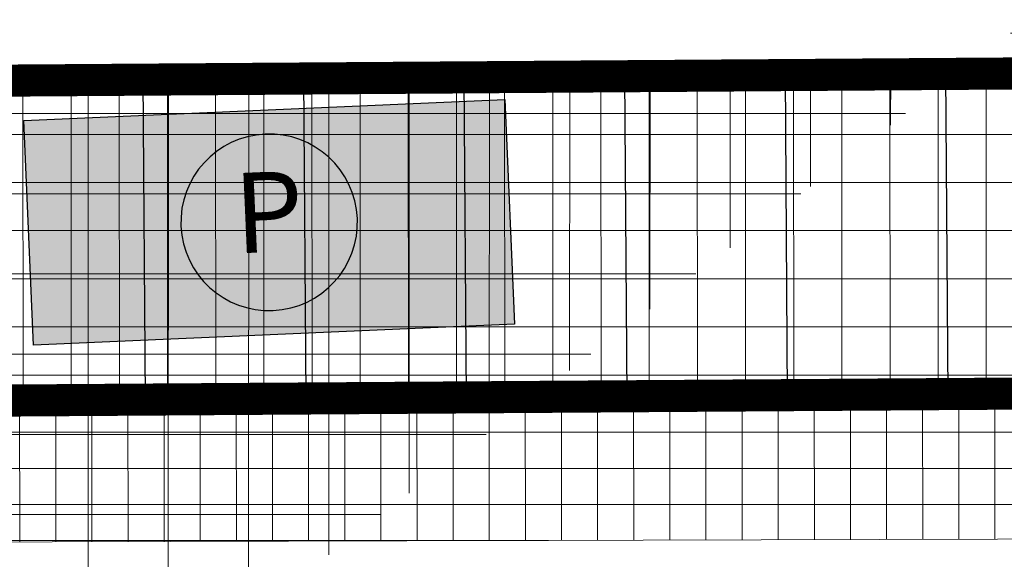
# Model space of a CAD drawing. Units: inches. Extents: x -850 to 13182336, y -766 to 9324405.
# Drawn here: x 6591058 to 6591073, y 4662518 to 4662527 of the extents above; entities that cross this region are included whole.
import ezdxf
from ezdxf.enums import TextEntityAlignment as Align

# ---------------------------------------------------------------- set-up
doc = ezdxf.new("R2010")
doc.units = ezdxf.units.IN
doc.header["$MEASUREMENT"] = 0
doc.linetypes.add('DASHED', pattern=[4.5, 4, -0.5])
for name, color, linetype, lineweight in [('--park staze', 7, 'Continuous', 18), ('boje', 2, 'Continuous', 9), ('parking', 7, 'Continuous', 13)]:
    doc.layers.add(name, color=color, linetype=linetype, lineweight=lineweight)
for name, color, linetype in [('D03---BLOKOVI', 7, 'Continuous'), ('D03005-PROFIL_CESTE_RUBNJAK', 1, 'Continuous'), ('D03006-PROFIL_CESTE_OSTALI_ELEM', 1, 'Continuous'), ('D03014A-JAVNO_PARKING_GARAZA', 7, 'Continuous'), ('D03014B-JAVNO_PARKING_GARAZA', 11, 'Continuous')]:
    doc.layers.add(name, color=color, linetype=linetype)

# ---------------------------------------------------------------- blocks, each defined once
blk = doc.blocks.new('D03014C')
at = {"layer": 'D03---BLOKOVI', "ltscale": 0.1}
h = blk.add_hatch(color=255, dxfattribs=at)
h.paths.add_polyline_path([(0, -2.75, 1), (0, 2.75)])
h.paths.add_polyline_path([(3.637978807091713e-12, 2.75, 1), (0, -2.75)])
at = {"layer": 'D03---BLOKOVI', "color": 1, "ltscale": 0.1, "const_width": 0.1}
for points in [[(0, -2.75, -0.9999999999999999), (0, 2.75, -0.9999999999999999)], [(0, -2.75, 0.9999999999999999), (0, 2.75, 0.9999999999999999)]]:
    blk.add_lwpolyline(points, format="xyb", dxfattribs=at)
at = {"layer": 'D03---BLOKOVI', "color": 1, "flags": 4}
blk.add_attdef('P', text='', height=2.5, dxfattribs=at).set_placement((0, 0), align=Align.MIDDLE)
blk = doc.blocks.new('A$C689158F2')
at = {"layer": 'D03014B-JAVNO_PARKING_GARAZA'}
blk.add_hatch(color=256, dxfattribs=at).paths.add_polyline_path([(0, 15), (0, 0), (-7, 0), (-7, 15)])
at = {"layer": 'D03014A-JAVNO_PARKING_GARAZA', "color": 7}
blk.add_lwpolyline([(0, 15), (0, 0), (-7, 0), (-7, 15)], close=True, dxfattribs=at)
at = {"layer": 'D03---BLOKOVI', "ltscale": 0.1}
ref = blk.add_blockref('D03014C', (-3.5, 7.5), dxfattribs=dict(at, rotation=270))
ref.add_attrib('P', 'P', dxfattribs={"color": 11, "height": 2.5, "rotation": 270, "flags": 4}).set_placement((-3.5, 7.5), align=Align.MIDDLE)

msp = doc.modelspace()

# ---------------------------------------------------------------- hatches: boundary and pattern name
at = {"layer": 'boje'}
h = msp.add_hatch(dxfattribs=at)
h.set_pattern_fill('ANSI37', color=8, scale=10, angle=315.0000000007268, style=0)
h.set_pattern_definition([(7.267786372722184e-10, (-3374.927673817612, 1771.457718669437), (-1.585576114848664e-11, 1.25), []), (90, (-3374.927673817612, 1771.457718669437), (-1.25, -1.585576114848664e-11), [])])
h.paths.add_polyline_path([(6591151.909754989, 4662471.820590068), (6591145.502754811, 4662471.932592296)], flags=17)
edge = h.paths.add_edge_path()
edge.add_line((6591370.315754988, 4662591.670590067), (6591370.528754988, 4662601.145590067))
edge.add_line((6591371.125754988, 4662578.086590067), (6591370.622754987, 4662587.671590067))
edge.add_line((6590893.548098525, 4662388.149446125), (6590894.113983926, 4662389.43821118))
edge.add_line((6590873.745267378, 4662443.209708291), (6590872.804029557, 4662443.634690106))
edge.add_line((6590878.423880256, 4662444.973392373), (6590878.848719575, 4662445.90258604))
edge.add_line((6590898.942192936, 4662392.410599629), (6590898.056545363, 4662392.939786792))
edge.add_line((6590877.547550809, 4662447.29807527), (6590876.676481291, 4662449.632968791))
edge.add_line((6590872.866218393, 4662445.541605445), (6590871.989702176, 4662447.891367702))
edge.add_line((6590871.992608642, 4662447.892447742), (6590876.679526633, 4662449.634100435))
edge.add_arc((6590901.080888283, 4662391.415841827), 2.413201124315075, 154.9217560383, 299.598762897273)
edge.add_arc((6590892.090254561, 4662385.941987522), 2.645407815128872, 312.7045225505336, 416.5585352282924)
edge.add_arc((6590879.88825067, 4662448.176212018), 2.499999998520903, 200.5640773609737, 245.4295099649708)
edge.add_arc((6590870.525518321, 4662444.663469254), 2.499999999255123, 335.7001696649613, 380.5640637034982)
edge.add_line((6590878.423880256, 4662444.973392373), (6590898.056545363, 4662392.939786792))
edge.add_line((6590873.831616971, 4662443.242259263), (6590894.113983926, 4662389.438211179))
edge.add_line((6591137.059128639, 4662575.329410585), (6591142.035012595, 4662575.329410585))
edge.add_line((6591131.668241629, 4662531.697269794), (6591129.665943965, 4662531.711199057))
edge.add_line((6591136.492637873, 4662571.671769969), (6591137.057281117, 4662571.107590012))
edge.add_line((6591136.320842926, 4662537.865508907), (6591137.043046082, 4662538.578757385))
edge.add_arc((6591134.538268435, 4662536.099287305), 2.509404424268936, 3.841544604088733, 44.73598230862235)
edge.add_line((6591137.044755364, 4662572.829451903), (6591137.059128639, 4662575.329410585))
edge.add_arc((6591135.132216481, 4662573.03107514), 1.923137256173644, 315.0235151162111, 353.9820059024314)
edge.add_line((6591137.043046082, 4662538.578757385), (6591137.057281117, 4662571.107590012))
edge.add_arc((6591132.23625603, 4662536.473824403), 4.810209381798964, 263.2183947457752, 357.5405936440378)
edge.add_line((6591270.805849032, 4662120.975351172), (6591280.344512901, 4662120.969612622))
edge.add_line((6591257.350095803, 4662120.983446281), (6591266.822438829, 4662120.97774763))
edge.add_line((6591075.518502274, 4662209.36554955), (6591079.518990092, 4662202.862772303))
edge.add_line((6590948.328668785, 4662261.654957271), (6590951.771933031, 4662256.734953955))
edge.add_line((6590866.744411196, 4662366.589579497), (6590870.688273387, 4662360.517278246))
edge.add_line((6590831.873433081, 4662401.799489327), (6590839.630440903, 4662404.745173723))
edge.add_line((6591370.315754988, 4662591.670590067), (6591282.80741712, 4662591.655275263))
edge.add_arc((6591268.952099957, 4662577.102380052), 1.531727366992058, 11.56034393295394, 146.3820208136702)
edge.add_arc((6591255.408389661, 4662589.658961038), 2.064135605452748, 269.5465813334545, 434.0458375470005)
edge.add_arc((6591282.407610709, 4662589.649718388), 2.04501920460645, 78.72591900882468, 277.689820939925)
edge.add_line((6591370.622754987, 4662587.671590067), (6591282.681254989, 4662587.623090066))
edge.add_arc((6591299.903334277, 4662626.874255689), 25.7288923973031, 231.6229371278047, 270.2147201944559)
edge.add_arc((6591303.070301425, 4662623.001404444), 25.13858246944524, 178.9262115779076, 220.4128527308043)
edge.add_arc((6591219.973016836, 4662647.210029276), 46.10481533799297, 272.3378960474355, 286.0511097320216)
edge.add_arc((6591222.654159111, 4662641.496969053), 39.88561698101126, 284.6187848386167, 307.0302823396201)
edge.add_arc((6591228.092497264, 4662629.96551342), 27.52804548425901, 312.4564831938313, 339.275553566594)
edge.add_arc((6591209.359120267, 4662540.696260166), 48.01763505717732, 359.9932343029287, 388.6573571167871)
edge.add_arc((6591229.307927487, 4662550.297448875), 25.93319042718922, 31.18078849666382, 72.35206082943462)
edge.add_arc((6591219.402858818, 4662527.110274586), 51.0888502628141, 69.64902717007229, 88.7912285169696)
edge.add_arc((6591347.545793203, 4662535.695476878), 67.51413594643346, 155.4798654525897, 179.25666039401)
edge.add_arc((6591311.064250822, 4662546.768578955), 30.1557301137997, 111.7261744957456, 145.8089432800814)
edge.add_arc((6591318.475750757, 4662525.22825272), 52.92062951713391, 90.72973729454452, 110.5474986082404)
edge.add_line((6591370.528754988, 4662601.145590067), (6591299.999754989, 4662601.145543964))
edge.add_line((6591371.125754988, 4662578.086590067), (6591317.801754989, 4662578.144590067))
edge.add_arc((6591268.916877371, 4662603.089408332), 1.952143947241085, 182.6077324081692, 364.0747796485425)
edge.add_arc((6591256.658050164, 4662613.125724554), 0.7774156542736073, 4.786173253788915, 82.55710737664839)
edge.add_arc((6591244.012146357, 4662601.257742292), 0.2093382785591407, 115.6694073001796, 212.0709782218291)
edge.add_arc((6591231.089442917, 4662627.520744289), 29.06081830363313, 296.2032990359168, 332.042581985571)
edge.add_line((6591257.472754988, 4662601.199590067), (6591257.432754988, 4662613.190590068))
edge.add_line((6591243.834754989, 4662601.146590068), (6591257.472754988, 4662601.199590067))
edge.add_arc((6591280.897199438, 4662565.987875835), 0.4419094440212576, 175.7381911721205, 319.9121491659002)
edge.add_arc((6591307.77704094, 4662550.602859336), 30.53666930077705, 115.9204721786183, 150.36308336596)
edge.add_line((6591280.685754989, 4662578.156590069), (6591280.456511922, 4662566.020715904))
edge.add_line((6591294.428754988, 4662578.067590067), (6591280.685754989, 4662578.156590069))
edge.add_line((6591257.406488428, 4662578.173509222), (6591257.352754988, 4662564.284590067))
edge.add_line((6591244.329367894, 4662578.160664037), (6591257.406488428, 4662578.173509222))
edge.add_arc((6591226.348583017, 4662548.235215187), 34.91190504200677, 27.36843844571874, 59.00033599120092)
edge.add_line((6591221.853754988, 4662601.143590068), (6590802.351325493, 4662601.147120345))
edge.add_line((6590801.161754988, 4662591.693590066), (6591255.975754989, 4662591.643590069))
edge.add_line((6591255.392054988, 4662587.594890066), (6590801.161754988, 4662587.571157635))
edge.add_arc((6590813.191194368, 4662566.358985271), 11.8959016834521, 83.90264630863062, 151.4386663473181)
edge.add_arc((6590823.245639842, 4662563.238635622), 22.31450051223392, 156.7520701460559, 188.0634458189839)
edge.add_arc((6590801.367092371, 4662589.632373851), 2.07141877182329, 95.68900862115834, 264.3109913788417)
edge.add_arc((6590801.766665979, 4662615.292167144), 14.15712455548214, 193.0245779346045, 272.3668684863799)
edge.add_line((6590787.973754989, 4662612.101590067), (6590785.878754988, 4662621.429590067))
edge.add_line((6590782.772562252, 4662597.126511378), (6590778.073196547, 4662619.676519211))
edge.add_line((6590798.577999062, 4662521.283781478), (6590785.693499095, 4662583.110332852))
edge.add_line((6590814.454754989, 4662578.187590067), (6590965.409801417, 4662578.179365601))
edge.add_line((6590988.408483847, 4662578.19392723), (6591128.062656119, 4662578.194316759))
edge.add_line((6591270.93775499, 4662576.449590067), (6591270.865215085, 4662262.166944015))
edge.add_line((6591270.452754988, 4662577.409338034), (6591270.93775499, 4662576.449590067))
edge.add_line((6591267.497736224, 4662577.628086369), (6591267.676557749, 4662577.950425334))
edge.add_line((6591266.902754989, 4662575.864590066), (6591267.497736224, 4662577.628086369))
edge.add_line((6591266.865149271, 4662262.66377245), (6591266.902754989, 4662575.864590066))
edge.add_arc((6591268.942353465, 4662256.311697967), 0.8111928561127666, 188.7228684592251, 351.4667612688545)
edge.add_arc((6591251.435372206, 4662262.717870537), 19.43765197595017, 340.3807586733099, 358.375833024275)
edge.add_arc((6591286.589261333, 4662263.185658873), 19.73101523624004, 181.5156535567016, 200.7700637400699)
edge.add_arc((6591268.800893805, 4662229.848845256), 1.048275247893593, 31.86473605241544, 148.8705865283904)
edge.add_arc((6591252.242759713, 4662223.995120829), 18.58760327843591, 1.525401626849753, 20.1634132973994)
edge.add_arc((6591284.376030718, 4662224.374363974), 17.53679619155126, 159.9357570033277, 181.0852557449772)
edge.add_arc((6591248.169276722, 4662262.368532676), 8.950382809003854, 311.5204369971294, 364.2923449985099)
edge.add_arc((6591239.919275545, 4662273.151720974), 22.51373740236872, 283.6647418112531, 309.0482887126194)
edge.add_arc((6591233.954402792, 4662294.885360549), 45.04620217168556, 268.4615498165434, 284.5063786774484)
edge.add_line((6591232.745011604, 4662249.855396047), (6591175.619428147, 4662248.588912903))
edge.add_line((6591175.619428147, 4662248.588912903), (6591154.072754988, 4662248.225590067))
edge.add_arc((6591153.883986826, 4662258.15530133), 9.931505383320866, 180.4252510402442, 271.0890866805047)
edge.add_line((6591143.952754988, 4662258.081590068), (6591143.547287717, 4662280.225811186))
edge.add_arc((6591146.467342224, 4662280.471370189), 2.930361334379856, 84.19073259500566, 184.8069201774635)
edge.add_line((6591257.395258511, 4662429.044804866), (6591257.376754989, 4662540.690590067))
edge.add_line((6591257.263046668, 4662346.825494528), (6591257.395258511, 4662429.044804866))
edge.add_line((6591257.364903936, 4662268.434401194), (6591257.263046668, 4662346.825494528))
edge.add_line((6591257.094554976, 4662263.038428482), (6591257.364903936, 4662268.434401194))
edge.add_line((6591280.356129421, 4662281.913258861), (6591280.325519439, 4662268.544568308))
edge.add_line((6591280.293218441, 4662452.752248808), (6591280.356129421, 4662281.913258861))
edge.add_line((6591280.343617206, 4662527.043541985), (6591280.293218441, 4662452.752248808))
edge.add_line((6591280.037339082, 4662536.571362045), (6591280.343617206, 4662527.043541985))
edge.add_arc((6591304.920284261, 4662268.794519515), 24.59603488902255, 180.5822644040061, 213.2326269302526)
edge.add_arc((6591296.549385794, 4662267.041127824), 16.92351417088966, 223.8596736911721, 272.0839791684722)
edge.add_line((6591297.164797181, 4662250.128806851), (6591315.001630003, 4662250.15262488))
edge.add_line((6591295.00616598, 4662239.550312603), (6591315.001630003, 4662239.240566804))
edge.add_arc((6591296.296170842, 4662222.290717014), 17.30773677872521, 94.27441436088, 135.4999097344667)
edge.add_arc((6591303.551615921, 4662221.976786919), 23.21739686073263, 147.5865563520586, 179.9276165028564)
edge.add_line((6591280.362225783, 4662150.412107471), (6591280.344512898, 4662120.969612622))
edge.add_line((6591280.334237588, 4662222.006118153), (6591280.362225783, 4662150.412107471))
edge.add_arc((6591236.809845573, 4662218.114748093), 20.55949581568586, 359.3683358471999, 408.3953075379292)
edge.add_arc((6591238.764732069, 4662213.636148274), 23.04127061525304, 59.49413541039942, 87.76184511265572)
edge.add_line((6591239.664568296, 4662236.659841424), (6591206.759052692, 4662236.523693668))
edge.add_line((6591075.518502274, 4662209.36554955), (6591130.98424956, 4662243.483509034))
edge.add_arc((6591121.46784706, 4662255.972039416), 15.70112440725912, 307.3078138312357, 359.6991284541585)
edge.add_line((6591137.168754988, 4662255.889590068), (6591136.700754989, 4662275.180590067))
edge.add_arc((6591129.680633538, 4662274.609494718), 7.043312790998782, 4.650839005219925, 92.40761453452775)
edge.add_line((6591130.310959998, 4662269.92739505), (6591130.58559363, 4662257.038498797))
edge.add_line((6591089.489754989, 4662269.084590067), (6591091.867754988, 4662271.57859007))
edge.add_line((6591090.218491914, 4662247.482462616), (6591089.489754989, 4662269.084590067))
edge.add_line((6591092.595260871, 4662244.375735063), (6591090.218491914, 4662247.482462616))
edge.add_line((6591093.033754989, 4662227.979590068), (6591092.595260871, 4662244.375735063))
edge.add_line((6591103.378837261, 4662234.332488672), (6591093.033754989, 4662227.979590068))
edge.add_arc((6591102.727776266, 4662274.63029701), 5.907029216808066, 92.73653190633208, 271.212333213191)
edge.add_arc((6591084.795551145, 4662272.611894777), 7.147292201655637, 351.6874528716966, 453.9053915277308)
edge.add_arc((6591122.513494312, 4662261.520101159), 3.056317876437067, 308.300452483152, 453.2212369134621)
edge.add_arc((6591130.549125939, 4662293.486689877), 5.764938684037858, 249.0771778020744, 355.4323252495885)
edge.add_arc((6591146.660108932, 4662291.225124466), 3.420761922798501, 189.5500307616094, 247.4029721784757)
edge.add_arc((6591049.457918913, 4662269.192478385), 9.05358561335892, 1.412109258641429, 181.5752926561094)
edge.add_line((6591084.308754989, 4662279.742590067), (6591068.119754991, 4662279.077590066))
edge.add_line((6591064.074947714, 4662243.481904535), (6591043.82393201, 4662231.096744842))
edge.add_line((6591046.429754988, 4662238.598606568), (6591057.14875499, 4662245.073590068))
edge.add_line((6591058.951754989, 4662248.287590069), (6591058.508754984, 4662269.415590238))
edge.add_line((6591040.407754989, 4662268.943590066), (6591040.804754988, 4662242.125590066))
edge.add_line((6591034.397588888, 4662278.378108173), (6591034.747682974, 4662264.365404055))
edge.add_arc((6591055.142457911, 4662248.31181537), 3.80937410553314, 301.7809830407282, 359.6356312397488)
edge.add_arc((6591044.743322245, 4662242.15800361), 3.938700634168008, 180.4715174552466, 295.3514682780849)
edge.add_arc((6591040.887001186, 4662235.386414007), 5.198732945145388, 167.1899084926695, 304.3975724077085)
edge.add_line((6591035.743754989, 4662245.350590067), (6591022.819323456, 4662252.324504412))
edge.add_line((6591035.817663051, 4662236.539078361), (6591035.743754989, 4662245.350590067))
edge.add_line((6591021.615481421, 4662248.012881057), (6591018.602754989, 4662248.291590068))
edge.add_line((6591021.525754988, 4662251.340590067), (6591021.615481421, 4662248.012881057))
edge.add_line((6591016.455754989, 4662251.856590067), (6590998.609754989, 4662261.458590067))
edge.add_line((6590977.974386269, 4662272.751888624), (6590951.771933031, 4662256.734953955))
edge.add_line((6590978.161754988, 4662272.445590068), (6590977.974386269, 4662272.751888624))
edge.add_line((6590960.081151624, 4662315.134032583), (6590961.000754989, 4662315.748590068))
edge.add_line((6590961.458754988, 4662316.720590067), (6590959.99994111, 4662337.300696519))
edge.add_line((6590957.974741132, 4662362.026431265), (6590955.595754988, 4662394.413590067))
edge.add_line((6590954.458500957, 4662356.575400168), (6590947.933754989, 4662354.944590067))
edge.add_line((6590945.84975499, 4662343.540590068), (6590942.879754988, 4662349.640590067))
edge.add_line((6590946.745671659, 4662342.966858817), (6590945.84975499, 4662343.540590068))
edge.add_line((6590948.884754988, 4662342.209590067), (6590946.745671659, 4662342.966858817))
edge.add_line((6590955.904253691, 4662341.63757603), (6590948.884754988, 4662342.209590067))
edge.add_arc((6591022.597827445, 4662251.273413777), 1.074175035131414, 78.1001841812138, 176.4145218323681)
edge.add_arc((6591014.791398698, 4662248.425232438), 3.813698603334244, 357.9917889243427, 424.1246163087796)
edge.add_arc((6590960.675132238, 4662316.495924656), 0.815192714186114, 293.5433412990291, 375.9976490407768)
edge.add_arc((6590954.892095803, 4662336.579314223), 5.1585342968704, 8.038732105631974, 78.68456169380832)
edge.add_arc((6590951.455402424, 4662346.529041021), 9.122689647570493, 112.7078046858577, 160.0574326906795)
edge.add_arc((6590952.732293996, 4662361.670418188), 5.379498033279183, 288.7165300940388, 354.2019845072447)
edge.add_arc((6590957.420952773, 4662360.97539434), 0.6804171692536547, 12.87182690171417, 62.21538168044098)
edge.add_arc((6590944.456479432, 4662394.77153971), 11.22840979028017, 7.492225288846543, 118.8896943395303)
edge.add_line((6590939.031754989, 4662404.602590067), (6590889.099129306, 4662372.39864022))
edge.add_line((6590976.100617786, 4662278.661101381), (6590978.391887404, 4662280.04369419))
edge.add_line((6590984.695304074, 4662285.01627217), (6590968.138754989, 4662312.723590068))
edge.add_line((6590963.165754989, 4662367.980590068), (6590960.308997127, 4662402.29221249))
edge.add_line((6590964.499210139, 4662348.150908266), (6590963.165754989, 4662367.980590068))
edge.add_line((6590966.732754989, 4662317.538590067), (6590964.499210139, 4662348.150908266))
edge.add_line((6591102.445754989, 4662280.530590068), (6591129.384754987, 4662281.646590067))
edge.add_line((6591128.311754989, 4662287.634590067), (6590990.681092362, 4662281.889076788))
edge.add_line((6591128.490408192, 4662288.101877972), (6591128.311754989, 4662287.634590067))
edge.add_line((6591102.852754989, 4662268.724590068), (6591130.310959998, 4662269.92739505))
edge.add_line((6591097.153754989, 4662260.913590067), (6591097.564057039, 4662246.396800661))
edge.add_line((6591124.407754998, 4662259.121590076), (6591122.718754988, 4662258.265590067))
edge.add_line((6591122.718754988, 4662258.265590067), (6591102.792300294, 4662245.78592577))
edge.add_arc((6591099.783615679, 4662260.979541988), 2.63068753539408, 92.02290511759367, 181.436568434585)
edge.add_arc((6591099.731187677, 4662246.673485032), 2.18472182196852, 187.2757696995955, 283.3262123410697)
edge.add_arc((6591098.136798765, 4662252.140744916), 7.8776532590643, 285.4452483025908, 306.2262763646329)
edge.add_line((6591122.341754993, 4662264.571590069), (6591099.690754987, 4662263.608590067))
edge.add_line((6591100.725754988, 4662238.658590067), (6591103.378837261, 4662234.332488672))
edge.add_line((6591130.58559363, 4662257.038498797), (6591100.725754988, 4662238.658590067))
edge.add_line((6591063.830325036, 4662273.545569948), (6591064.074754989, 4662243.505590067))
edge.add_arc((6591008.341481302, 4662270.282921563), 6.739031885318822, 50.25541176147885, 202.8041961981879)
edge.add_arc((6591008.325481091, 4662270.320655195), 6.739031886221356, 203.1526610234791, 313.5154773889884)
edge.add_line((6590998.609754989, 4662261.458590067), (6590978.161754988, 4662272.445590068))
edge.add_arc((6590988.096992785, 4662284.159274254), 2.499999999263786, 165.8595618271225, 318.6998683819194)
edge.add_arc((6590973.766127771, 4662316.979586794), 7.05555223580929, 175.4557587392735, 217.1003209864558)
edge.add_line((6590917.052272548, 4662398.865866633), (6590902.272824046, 4662389.31754995))
edge.add_arc((6590890.735477841, 4662370.447544632), 2.546450573307221, 129.9859515661372, 257.220828473127)
edge.add_arc((6590882.131860486, 4662364.993365069), 2.51798271373431, 347.6817679164791, 472.9481106676288)
edge.add_line((6590881.150105768, 4662367.312070444), (6590870.688273387, 4662360.517278246))
edge.add_line((6590897.923682285, 4662345.414211596), (6590896.826707616, 4662347.1252308))
edge.add_line((6590902.119211547, 4662348.183257085), (6590897.923682285, 4662345.414211596))
edge.add_line((6590900.654619792, 4662350.404288246), (6590902.119211547, 4662348.183257085))
edge.add_arc((6590894.364679006, 4662345.57448139), 2.909709368111286, 32.20545281911515, 78.31530247102036)
edge.add_arc((6590902.746135835, 4662351.561877145), 2.39049187733846, 167.7706584642936, 208.9631600297201)
edge.add_arc((6590810.139491792, 4662439.584582328), 8.566636229580357, 20.91536921305813, 148.1908910459174)
edge.add_arc((6590804.098582678, 4662443.193799869), 1.535094472921063, 143.8211339683769, 220.2678815526293)
edge.add_arc((6590802.667225792, 4662466.03677752), 8.691364584174186, 204.0078730237911, 365.7569011238396)
edge.add_arc((6590786.717022288, 4662450.111568993), 7.008974281431027, 203.1007192931852, 370.6724523055555)
edge.add_arc((6590762.958575096, 4662514.893357731), 9.109999927275991, 128.3211057581542, 190.4526830291634)
edge.add_arc((6590760.364084817, 4662516.179783717), 6.60893196964963, 50.92706660241019, 117.526046847645)
edge.add_line((6591132.499754989, 4662235.456369856), (6591079.518990092, 4662202.862772303))
edge.add_line((6591139.172754989, 4662237.536590068), (6591132.499754989, 4662235.456369856))
edge.add_line((6591187.157616718, 4662238.539495183), (6591139.172754989, 4662237.536590068))
edge.add_line((6591206.759052692, 4662236.523693668), (6591187.157616718, 4662238.539495183))
edge.add_arc((6591757.389490835, 4662735.69385935), 983.9031575782667, 197.3282421442354, 199.8377005547197)
edge.add_line((6590866.744410872, 4662366.589579289), (6590893.766208639, 4662383.895194803))
edge.add_arc((6591504.940436485, 4662657.39327174), 711.665969155412, 196.0541086138691, 200.7940195649099)
edge.add_line((6590821.028754988, 4662460.585590067), (6590815.356021615, 4662481.914805148))
edge.add_line((6590807.958754988, 4662525.853590067), (6590801.151754988, 4662560.108590067))
edge.add_line((6590809.833754988, 4662505.014590067), (6590807.958754988, 4662525.853590067))
edge.add_line((6590813.06401855, 4662490.636633187), (6590809.833754988, 4662505.014590067))
edge.add_line((6590805.597754989, 4662489.389590067), (6590798.577999062, 4662521.283781478))
edge.add_line((6590811.314754991, 4662466.908590032), (6590805.597754989, 4662489.389590067))
edge.add_line((6590767.159754991, 4662517.740590065), (6590790.228754988, 4662460.570590068))
edge.add_line((6590767.15975499, 4662517.740590068), (6590764.529754989, 4662521.310590067))
edge.add_line((6590793.604754988, 4662451.409590067), (6590790.228754988, 4662460.570590068))
edge.add_line((6590780.270051592, 4662447.361607297), (6590753.999754989, 4662513.240590068))
edge.add_line((6590750.346069524, 4662559.215986854), (6590759.353633684, 4662536.895104028))
edge.add_line((6590746.243246958, 4662531.814285156), (6590737.032154989, 4662555.551690067))
edge.add_arc((6590743.95815981, 4662556.406276923), 6.978528603311918, 23.74220143795047, 187.0340664441968)
edge.add_arc((6590752.591865676, 4662534.887733369), 7.053441964992004, 205.8322228125532, 376.5346103544809)
edge.add_arc((6590746.834546787, 4662562.956107419), 6.876640798019985, 23.33245103810476, 85.77635882707355)
edge.add_arc((6590732.556700651, 4662575.550664656), 5.656547074339841, 233.132414047976, 263.8750718692081)
edge.add_arc((6590716.441449271, 4662559.483923562), 17.17672403221214, 42.21534417801127, 115.0185953832806)
edge.add_arc((6590715.229553045, 4662559.98967023), 10.24522372241903, 44.68964484222953, 116.6196477346717)
edge.add_line((6590699.560169652, 4662564.635340312), (6590710.639019882, 4662569.148906793))
edge.add_line((6590701.212054989, 4662560.553690067), (6590699.560169652, 4662564.635340312))
edge.add_line((6590668.599754988, 4662547.870590067), (6590701.212054989, 4662560.553690067))
edge.add_line((6590666.689754989, 4662552.470590067), (6590668.599754988, 4662547.870590067))
edge.add_line((6590664.455954988, 4662557.071590068), (6590666.689754989, 4662552.470590067))
edge.add_line((6590709.17719999, 4662575.048965511), (6590664.455954988, 4662557.071590068))
edge.add_line((6590728.663220897, 4662551.776177619), (6590735.523854988, 4662536.337590068))
edge.add_line((6590729.159754996, 4662551.99059007), (6590728.663220897, 4662551.776177619))
edge.add_line((6590726.529606249, 4662558.60178429), (6590729.159754996, 4662551.99059007))
edge.add_line((6590723.774054989, 4662565.104490067), (6590726.529606249, 4662558.60178429))
edge.add_line((6590722.513154988, 4662567.194790066), (6590723.774054989, 4662565.104490067))
edge.add_arc((6590750.115185088, 4662544.775679713), 16.855511589706, 210.0405696127652, 237.7532779073805)
edge.add_arc((6590736.354994362, 4662526.313284126), 6.357470273420863, 296.8942081638546, 401.4292676004365)
edge.add_line((6590732.331633782, 4662569.900821351), (6590731.953165879, 4662569.926407319))
edge.add_line((6590747.341009312, 4662569.814072451), (6590732.331633782, 4662569.900821351))
edge.add_line((6590753.148831069, 4662565.679708464), (6590763.491276767, 4662540.012639582))
edge.add_line((6590764.274834872, 4662538.006333159), (6590794.70372807, 4662462.555032761))
edge.add_arc((6590764.311897741, 4662540.49796274), 0.9533925477390355, 210.6004793709526, 269.1477909428432)
edge.add_line((6590723.865035862, 4662514.525644369), (6590684.604354988, 4662498.960790067))
edge.add_line((6590738.537154989, 4662520.342390067), (6590723.865035862, 4662514.525644369))
edge.add_line((6590739.230761444, 4662520.643417112), (6590738.537154989, 4662520.342390067))
edge.add_line((6590679.247654989, 4662490.666490067), (6590691.390754988, 4662495.418090068))
edge.add_line((6590676.779054989, 4662497.030190066), (6590679.247654989, 4662490.666490067))
edge.add_line((6590682.923154988, 4662499.458090068), (6590676.779054989, 4662497.030190066))
edge.add_arc((6590684.723596751, 4662502.454334432), 3.495578754829885, 238.9983629369482, 268.045137604482)
edge.add_arc((6590693.248400984, 4662496.439723851), 2.120043450835801, 112.7178247876977, 208.8091002535731)
edge.add_line((6590692.429654988, 4662498.395290066), (6590740.701816417, 4662517.5420421))
edge.add_arc((6590742.482200323, 4662511.78577157), 6.025314689559342, 28.37009200112342, 107.1865611816243)
edge.add_line((6590811.303754988, 4662435.684590067), (6590802.927258342, 4662442.20157291))
edge.add_line((6590808.983754989, 4662432.496590068), (6590811.303754988, 4662435.684590067))
edge.add_line((6590794.236754989, 4662426.510590067), (6590808.983754989, 4662432.496590068))
edge.add_line((6590779.639754989, 4662438.300590067), (6590794.236754989, 4662426.510590067))
edge.add_line((6590777.44975499, 4662441.640590068), (6590779.639754989, 4662438.300590067))
edge.add_line((6590774.599754988, 4662448.120590067), (6590777.44975499, 4662441.640590068))
edge.add_line((6590761.774730228, 4662479.936590482), (6590774.599754988, 4662448.120590067))
edge.add_line((6590747.783854988, 4662514.648790067), (6590761.774730228, 4662479.936590482))
edge.add_line((6591135.323026839, 4662410.972305797), (6591134.866317286, 4662521.350437298))
edge.add_line((6591142.035012595, 4662575.329410585), (6591142.046509503, 4662536.037566036))
edge.add_line((6591220.480602986, 4662578.187755815), (6591128.062656119, 4662578.194316759))
edge.add_line((6591142.064260475, 4662521.809329017), (6591142.0089354, 4662480.134663645))
edge.add_line((6591141.979916208, 4662468.069371457), (6591142.059754988, 4662369.495590067))
edge.add_line((6591144.510676652, 4662367.03217967), (6591148.450754989, 4662367.206590068))
edge.add_line((6591148.252249373, 4662362.160052453), (6591146.694284121, 4662362.136596952))
edge.add_line((6591143.121907261, 4662303.426493596), (6591143.286754988, 4662290.657590067))
edge.add_line((6591142.053754988, 4662357.055590067), (6591143.121907261, 4662303.426493596))
edge.add_arc((6591144.995684495, 4662479.913474619), 2.994928169542388, 175.7645905741041, 276.2762319590298)
edge.add_arc((6591147.071651123, 4662521.34860134), 5.028541646945811, 85.90994869373651, 174.7430434236918)
edge.add_arc((6591130.096076181, 4662521.479292466), 4.771981124658929, 358.452685672929, 454.7668174019585)
edge.add_line((6591227.802128265, 4662570.73554875), (6591232.846128264, 4662570.706548749))
edge.add_arc((6591225.758898494, 4662568.516826609), 2.062305672718748, 316.7966693951379, 352.1598694664864)
edge.add_arc((6591225.195592569, 4662533.77931994), 2.484447197942446, 222.5514899301044, 404.6258883413884)
edge.add_line((6591149.921863042, 4662531.608015207), (6591222.430754989, 4662531.241238336))
edge.add_line((6591227.730754989, 4662536.281590068), (6591227.797958429, 4662566.453813905))
edge.add_line((6591232.814076104, 4662566.443236656), (6591232.75337553, 4662536.007203264))
edge.add_line((6591227.509774729, 4662525.766683511), (6591149.909147413, 4662526.357182827))
edge.add_arc((6591146.499128342, 4662467.48617378), 4.556687155859501, 102.6304477108171, 172.6467036598821)
edge.add_arc((6591152.06312815, 4662469.375447509), 2.449948052378557, 308.2767304079457, 453.5892127963356)
edge.add_line((6591212.524530605, 4662475.761733303), (6591145.323095964, 4662476.936496878))
edge.add_line((6591212.444610328, 4662470.762366483), (6591163.181307622, 4662471.623937011))
edge.add_line((6591150.819754989, 4662369.287590067), (6591150.821715529, 4662370.102571556))
edge.add_line((6591150.852529582, 4662420.063065237), (6591155.784891955, 4662420.076117037))
edge.add_line((6591236.507996532, 4662289.888564602), (6591236.503431167, 4662285.005836601))
edge.add_line((6591233.919851641, 4662289.895028383), (6591236.507996532, 4662289.888564602))
edge.add_line((6591236.503431167, 4662285.005836601), (6591146.763945236, 4662283.386682213))
edge.add_line((6591223.756558624, 4662289.677379641), (6591194.699438929, 4662289.096689765))
edge.add_line((6591184.202691034, 4662288.865020644), (6591145.345689951, 4662288.06697392))
edge.add_line((6591231.477754989, 4662368.222590067), (6591160.967266127, 4662367.360047919))
edge.add_line((6591231.493973155, 4662294.755068565), (6591231.477754989, 4662368.222590067))
edge.add_line((6591225.994030006, 4662294.631957115), (6591225.981049011, 4662358.280433103))
edge.add_arc((6591147.104990852, 4662357.101872943), 5.051447897165709, 94.6635670061663, 180.5249684115095)
edge.add_arc((6591144.594435192, 4662369.566466901), 2.535670969291393, 181.6017348056029, 268.1070556802233)
edge.add_arc((6591148.326325804, 4662369.73716851), 2.533635703387302, 272.8149808896777, 349.7790849407854)
edge.add_arc((6591158.422553943, 4662369.810848569), 2.50015611137743, 180.9684791686811, 317.1369272417474)
edge.add_line((6591155.882565157, 4662372.56078914), (6591155.787482433, 4662415.092029724))
edge.add_line((6591150.852009075, 4662415.063065265), (6591150.846994, 4662372.563065564))
edge.add_arc((6591148.353142716, 4662417.561933143), 2.498700231856513, 315.2491747494123, 360.025949706666)
edge.add_line((6591150.396200288, 4662362.179650429), (6591180.393213262, 4662362.626592053))
edge.add_line((6591195.878525234, 4662362.819932602), (6591220.876792043, 4662363.114307845))
edge.add_arc((6591223.368511536, 4662360.764425187), 2.484529388754391, 316.4448171376937, 496.2460455079608)
edge.add_arc((6591146.727747675, 4662536.259071379), 4.686475801349188, 182.7090828817808, 278.1850572186578)
edge.add_line((6590973.750925473, 4662456.177677014), (6590973.553456881, 4662523.281467108))
edge.add_line((6590973.527544186, 4662532.191062194), (6590973.413275261, 4662571.480291305))
edge.add_line((6590962.700510079, 4662472.70556798), (6590962.559412098, 4662520.671946799))
edge.add_line((6590957.200533341, 4662472.689571829), (6590956.931857709, 4662565.068655457))
edge.add_arc((6590986.317610339, 4662519.489398479), 5.77620470221465, 95.27121438080653, 185.2962828625012)
edge.add_line((6590980.749114448, 4662456.018456818), (6590980.566066053, 4662518.956220195))
edge.add_arc((6590986.038119428, 4662536.30057286), 5.567066342777573, 187.4234023386481, 267.0186225231309)
edge.add_arc((6590988.211756716, 4662570.314962388), 7.881420464931132, 88.56969880854457, 171.6754849087403)
edge.add_arc((6590933.489414004, 4662457.093691969), 47.27193053767889, 341.966070707035, 358.6966525606171)
edge.add_arc((6590932.999092145, 4662457.140783614), 40.76321250705511, 342.5886143268297, 358.6461548220288)
edge.add_line((6590959.255057739, 4662414.12775573), (6590960.039037867, 4662404.526431899))
edge.add_arc((6590966.223188987, 4662414.794949041), 6.999999999950574, 127.402062148667, 185.4693541359401)
edge.add_arc((6590931.864277964, 4662459.972382858), 49.75859681522339, 307.2333669669105, 339.3926254491282)
edge.add_arc((6590931.396036293, 4662460.314400051), 43.31749453906517, 298.8838528981406, 339.2157537035188)
edge.add_line((6590939.780249718, 4662420.057495521), (6590927.066434362, 4662411.763141149))
edge.add_arc((6590941.322785246, 4662417.8682174), 2.678125192524476, 295.8567457105445, 485.1680027118642)
edge.add_arc((6590933.509731061, 4662423.684947218), 1.533362255053088, 171.6008474904125, 303.3396717887506)
edge.add_line((6590941.984747337, 4662427.513767184), (6590934.352469106, 4662422.403934965))
edge.add_line((6590941.863797472, 4662435.071113193), (6590941.984747337, 4662427.513767184))
edge.add_line((6590917.052272548, 4662398.865866633), (6590942.490776064, 4662415.458206613))
edge.add_arc((6590950.241804423, 4662424.502116152), 2.966203893420472, 197.0065994370272, 314.4752470783922)
edge.add_line((6590927.06642452, 4662411.726981089), (6590927.07276409, 4662435.017826378))
edge.add_line((6590927.072780296, 4662435.077365653), (6590931.995854282, 4662435.07528457))
edge.add_line((6590931.992805051, 4662423.872762923), (6590931.995854282, 4662435.07528457))
edge.add_line((6590947.406512447, 4662428.054261856), (6590947.375568193, 4662458.014506719))
edge.add_line((6590985.748568655, 4662530.741041583), (6590987.151147519, 4662530.782140956))
edge.add_line((6590989.670394052, 4662530.767432361), (6591127.167280989, 4662531.692677477))
edge.add_line((6591129.667664154, 4662531.709503075), (6591129.669955745, 4662531.709518496))
edge.add_line((6590989.682605308, 4662525.239095611), (6591127.179128922, 4662526.216845314))
edge.add_line((6591233.058149707, 4662520.794614777), (6591233.134041679, 4662481.040216564))
edge.add_line((6591237.94142874, 4662531.253779978), (6591238.135473374, 4662481.041045473))
edge.add_arc((6591230.500874806, 4662523.204754149), 2.468694242624199, 316.6966132375074, 499.4193690584789)
edge.add_line((6590777.710605334, 4662586.849291312), (6590590.585051746, 4662586.870876846))
edge.add_line((6590779.005517035, 4662592.432214329), (6590590.585051916, 4662592.379151529))
edge.add_arc((6590780.112629846, 4662580.907176388), 5.999999998763552, 21.5425903889995, 82.03482940324483)
edge.add_arc((6590776.840681403, 4662598.028059814), 5.999999999341271, 291.1496997183372, 351.3581174530592)
edge.add_arc((6591223.540496798, 4662292.150175486), 2.482217154821749, 274.9935666034993, 405.3279421147556)
edge.add_arc((6591234.029853199, 4662292.374806933), 2.482217153650823, 136.8130685741596, 267.4600571311202)
edge.add_line((6591192.101479171, 4662294.093641778), (6591190.990276228, 4662356.58376282))
edge.add_line((6591186.648227848, 4662291.415764901), (6591186.646473045, 4662291.514448791))
edge.add_line((6591186.603344936, 4662293.939821019), (6591185.520835235, 4662356.430452286))
edge.add_arc((6591182.938143687, 4662360.071148551), 2.506092915423531, 10.65758139731153, 134.8819483970061)
edge.add_arc((6591193.423170025, 4662360.299910891), 2.484860154838936, 45.697088728495, 178.4639674300392)
edge.add_arc((6591147.938357742, 4662359.679708243), 2.500127067511814, 45.48652245980315, 82.7874656491306)
edge.add_arc((6591184.147912228, 4662291.373815965), 2.502515483998264, 271.2509037363927, 406.2614524872117)
edge.add_arc((6591194.647015086, 4662291.598656136), 2.502515484748339, 135.5745874057355, 271.2027200038248)
edge.add_line((6591153.902333921, 4662467.044663509), (6591154.017640484, 4662439.49602109))
edge.add_line((6591161.066347691, 4662467.033522747), (6591160.886573399, 4662439.490229849))
edge.add_arc((6590965.616505528, 4662570.300656192), 7.881420464633692, 8.397068790325088, 91.50285489146711)
edge.add_line((6590980.413375426, 4662571.456031095), (6590980.5177136, 4662535.581304371))
edge.add_line((6590956.917271634, 4662570.083804091), (6590962.417199804, 4662570.116499675))
edge.add_arc((6590954.41152114, 4662567.581924963), 2.513050014343533, 315.0804418568878, 359.8700262244748)
edge.add_arc((6590964.937337108, 4662567.644498087), 2.51305001496765, 180.8111814913731, 225.6174403570729)
edge.add_line((6590957.215121593, 4662467.673674474), (6590962.715098332, 4662467.689670624))
edge.add_arc((6590954.694836377, 4662470.16928565), 2.513050015652543, 0.4632512674125766, 45.16631533667162)
edge.add_arc((6590965.220838243, 4662470.167939699), 2.513050011225832, 135.2299018673094, 179.5220959742982)
edge.add_arc((6590971.054840384, 4662523.19830699), 2.500000000000002, 1.906240508583745, 90.00000226252101)
edge.add_arc((6590965.052572876, 4662523.177813546), 2.500002296557569, 90.33323115557172, 225.1456277064345)
edge.add_arc((6590965.027960595, 4662532.177279165), 2.500169339855543, 135.8714903798436, 269.9525320931168)
edge.add_arc((6590971.027513628, 4662532.197933887), 2.500000000138189, 270.1666387506106, 359.8425095131762)
edge.add_line((6590965.025889277, 4662529.677110683), (6590971.034784605, 4662529.69794446))
edge.add_line((6590965.038032993, 4662525.67777356), (6590971.046928321, 4662525.698607338))
edge.add_line((6590962.520533404, 4662534.670536439), (6590962.43207689, 4662565.084652313))
edge.add_arc((6590977.083203319, 4662282.17379583), 2.499997405954316, 301.5655673102211, 436.1458397982297)
edge.add_line((6590960.081151624, 4662315.134032583), (6590977.929452534, 4662285.605100274))
edge.add_line((6590973.979217852, 4662277.341688798), (6590948.328668785, 4662261.654957272))
edge.add_line((6591014.7620233, 4662263.541623365), (6591034.747682974, 4662264.365404055))
edge.add_line((6591014.412217895, 4662277.542772904), (6591034.397588888, 4662278.378108173))
edge.add_arc((6590590.583510839, 4662594.878757217), 2.500002203657054, 233.3714822444288, 271.0361835680591)
edge.add_arc((6590590.58351315, 4662584.366351746), 2.499999924596211, 89.96473797120285, 129.3189678618831)
edge.add_arc((6590583.75321799, 4662589.622764389), 3.250002083763245, 359.9978645492919, 562.5566977002003)
edge.add_arc((6590583.753217987, 4662589.622764393), 6.250002083382888, 31.32890762336528, 202.5566977295568)
edge.add_arc((6590583.753236607, 4662589.622751771), 3.249981901252498, 202.5532230932408, 359.9982553202628)
edge.add_arc((6590583.727469675, 4662589.587181483), 6.212585306549772, 202.3414057701072, 328.0588698814628)
edge.add_line((6590947.414675559, 4662463.054260936), (6590947.372953227, 4662460.54631875))
edge.add_line((6590941.92232681, 4662463.055755906), (6590947.414675559, 4662463.054260936))
edge.add_line((6590941.914307861, 4662456.65619354), (6590941.92232681, 4662463.055755906))
edge.add_line((6590941.863797472, 4662435.071113193), (6590941.914307861, 4662456.65619354))
edge.add_arc((6590949.942879844, 4662460.624094315), 2.571103237659098, 181.7334549038717, 225.4678822576541)
edge.add_line((6591233.134041679, 4662481.040216564), (6591238.135473383, 4662481.041043263))
edge.add_line((6591235.444435661, 4662531.243437696), (6591237.94142874, 4662531.253779978))
edge.add_line((6591222.430754989, 4662531.241238336), (6591223.365375083, 4662532.099206305))
edge.add_line((6591227.730754989, 4662536.281590068), (6591226.963795291, 4662535.524581242))
edge.add_arc((6591235.330733521, 4662533.725281709), 2.484447196376276, 138.479209208383, 272.623090169684)
edge.add_line((6591232.75337553, 4662536.007203264), (6591233.470590072, 4662535.372201324))
edge.add_line((6590815.356021615, 4662481.914805148), (6590813.06401855, 4662490.636633187))
edge.add_line((6591257.350095804, 4662120.983446281), (6591257.368091978, 4662217.888092072))
edge.add_line((6591266.822438829, 4662120.97774763), (6591266.842380291, 4662224.042214364))
edge.add_line((6591270.805849032, 4662120.975351172), (6591270.823775942, 4662224.489925353))
edge.add_line((6590895.192627667, 4662349.577878454), (6590885.596447853, 4662364.236807902))
edge.add_line((6590889.947829349, 4662366.974853994), (6590899.44678039, 4662352.276991841))
edge.add_arc((6590962.805505898, 4662405.352428693), 2.887146700142837, 196.6242832812676, 231.2420485069711)
edge.add_line((6590960.998060545, 4662403.101038597), (6590960.308997127, 4662402.29221249))
edge.add_arc((6590952.667839256, 4662396.625862412), 2.947137752632586, 322.9260628072515, 352.3910966327083)
edge.add_line((6590955.01923738, 4662394.849194803), (6590955.595754988, 4662394.413590067))
edge.add_arc((6590949.906004369, 4662425.553159335), 2.500422094252637, 134.9815460971232, 178.9439407334898)
edge.add_line((6590948.138508503, 4662427.321794122), (6590947.406512447, 4662428.054261856))
edge.add_line((6590947.405309441, 4662423.634555344), (6590947.406006995, 4662425.599243783))
edge.add_line((6590956.466665434, 4662471.951431036), (6590957.200533341, 4662472.689571829))
edge.add_line((6590957.215121593, 4662467.673674474), (6590957.207804252, 4662470.189604091))
edge.add_line((6590963.436727593, 4662471.937789847), (6590962.70051008, 4662472.705567979))
edge.add_line((6590962.715192993, 4662467.672971185), (6590962.707875652, 4662470.188900803))
edge.add_line((6590963.289303112, 4662521.405557577), (6590962.559412098, 4662520.671946799))
edge.add_line((6590963.233389216, 4662533.918072172), (6590962.519503369, 4662534.671560653))
edge.add_line((6590956.191008951, 4662565.807426863), (6590956.931857709, 4662565.068655457))
edge.add_line((6590962.43207689, 4662565.084652313), (6590963.179594758, 4662565.848457383))
edge.add_line((6590956.924564688, 4662567.576224188), (6590956.909658073, 4662570.08375883))
edge.add_line((6590962.42453895, 4662567.608920046), (6590962.417199804, 4662570.116499675))
edge.add_arc((6591129.708038012, 4662523.733827168), 2.5009553752137, 90.19511816916484, 135.5246053648681)
edge.add_arc((6591129.651980884, 4662534.210409274), 2.500955373652463, 225.3783281982438, 270.4117996460217)
edge.add_arc((6590987.025237298, 4662522.552973581), 2.683407932126814, 45.58993899293578, 88.02338696779452)
edge.add_line((6590988.903056086, 4662524.469865526), (6590989.682417941, 4662525.265444137))
edge.add_arc((6590987.450367787, 4662532.968311197), 2.206552308610085, 262.2063750046017, 315.2481528125961)
edge.add_line((6590989.017378883, 4662531.414815361), (6590989.670394052, 4662530.767432361))
edge.add_arc((6591147.432604007, 4662523.868184781), 2.496152484546073, 45.14370977591705, 90.05269975874943)
edge.add_line((6591149.193217704, 4662525.637652677), (6591149.909147413, 4662526.357182827))
edge.add_arc((6591147.221117471, 4662534.337894171), 2.723114318369234, 273.6603332694731, 313.7676595860794)
edge.add_line((6591149.921863042, 4662531.608015207), (6591149.104792774, 4662532.371395012))
edge.add_line((6591227.802128265, 4662570.73554875), (6591227.801926848, 4662568.235508588))
edge.add_line((6591232.846128264, 4662570.706548749), (6591232.831793712, 4662568.224953942))
edge.add_line((6591227.797958429, 4662566.453813905), (6591227.262172562, 4662567.104993842))
edge.add_line((6591232.814076104, 4662566.443236656), (6591233.407424488, 4662567.038622383))
edge.add_arc((6591234.821548017, 4662568.457601495), 2.003309031426976, 186.6689003134349, 225.09819770056)
edge.add_line((6591154.017640517, 4662439.49601318), (6591160.886573399, 4662439.490229849))
edge.add_line((6591150.851842691, 4662417.563064824), (6591150.852529582, 4662420.063065237))
edge.add_line((6591155.784631701, 4662417.576117051), (6591155.784891955, 4662420.076117037))
edge.add_arc((6591158.433610293, 4662417.745141766), 2.65436563677338, 183.6509512906713, 225.0000000142508)
edge.add_line((6591150.852009075, 4662415.063065265), (6591150.127657741, 4662415.802785829))
edge.add_line((6591155.787482433, 4662415.092029724), (6591156.556690352, 4662415.868221824))
edge.add_arc((6591148.329575466, 4662370.070989863), 2.492340164862161, 0.7260430140713451, 44.71014541540207)
edge.add_line((6591150.100819093, 4662371.824402396), (6591150.846994, 4662372.563065564))
edge.add_arc((6591158.397729488, 4662370.066438362), 2.492340169147699, 135.2380513619106, 179.2221536585471)
edge.add_line((6591156.628071906, 4662371.821451628), (6591155.882565157, 4662372.56078914))
edge.add_line((6591155.922754989, 4662369.768590068), (6591155.905618994, 4662370.100273282))
edge.add_line((6591160.967266128, 4662367.360047919), (6591160.255122051, 4662368.110120869))
edge.add_line((6591181.169723316, 4662361.846871247), (6591180.393112261, 4662362.626689156))
edge.add_line((6591185.520835235, 4662356.430452286), (6591184.791259158, 4662357.131864453))
edge.add_line((6591195.878525234, 4662362.819932602), (6591195.158724699, 4662362.078219065))
edge.add_line((6591186.603344936, 4662293.939821019), (6591185.878072987, 4662293.181888832))
edge.add_line((6591192.101479171, 4662294.093641778), (6591192.859812909, 4662293.350367336))
edge.add_line((6591232.220007245, 4662294.073588739), (6591231.493973155, 4662294.755068565))
edge.add_line((6591221.573895628, 4662362.482633564), (6591220.876792043, 4662363.114307845))
edge.add_line((6591069.893401239, 4662403.438978036), (6591129.893401239, 4662403.438978036))
edge.add_line((6591069.885007546, 4662408.938944699), (6591129.885007546, 4662408.938123725))
edge.add_line((6591064.896730689, 4662408.938978037), (6591067.377454914, 4662408.938978036))
edge.add_arc((6591067.41305695, 4662411.40355134), 2.464830435665795, 269.1723903978614, 315.0852369963388)
edge.add_line((6591064.901682279, 4662403.438978036), (6591067.401682279, 4662403.438978036))
edge.add_line((6591064.896730689, 4662405.069704119), (6591064.901682279, 4662403.438978036))
edge.add_arc((6591067.469789422, 4662401.000036572), 2.43989222034777, 45.18062960782525, 91.59956196547083)
edge.add_arc((6591132.385434701, 4662411.438550878), 2.500427153719562, 224.9999999697943, 269.5408275634074)
edge.add_line((6591129.885007546, 4662408.938123725), (6591130.617365704, 4662409.670481883))
edge.add_line((6591069.189606155, 4662402.730731361), (6591069.893401239, 4662403.438978036))
edge.add_arc((6591132.385434701, 4662400.939405194), 2.500427153719562, 90.45917243659261, 135.0000000302057)
edge.add_line((6591129.885007546, 4662403.439832347), (6591130.617365704, 4662402.707474189))
edge.add_arc((6591132.866453721, 4662400.939405192), 2.500427154824138, 0, 89.54082756382427)
edge.add_line((6591132.886492107, 4662403.439752053), (6591132.365396315, 4662403.439752053))
edge.add_arc((6591132.86645372, 4662411.43855088), 2.500427156281479, 270.4591724575416, 349.2533744986509)
edge.add_line((6591132.886492107, 4662408.938204019), (6591132.365396315, 4662408.938204019))
edge.add_line((6591136.295754989, 4662293.027590067), (6591135.366880876, 4662400.939405192))
edge.add_line((6590947.375568193, 4662458.014506719), (6590948.139742071, 4662458.791264256))
edge.add_line((6590985.786948565, 4662525.241175495), (6590987.117792245, 4662525.234784856))
edge.add_line((6591153.902333921, 4662467.044663509), (6591153.580773604, 4662467.452169647))
edge.add_line((6591161.066347691, 4662467.033522747), (6591161.416628394, 4662467.486064819))
edge.add_line((6591233.058149707, 4662520.794614777), (6591232.297423142, 4662521.511572132))
edge.add_line((6591227.509774729, 4662525.766683511), (6591228.625923104, 4662524.810682969))
edge.add_arc((6591193.398972791, 4662359.118776232), 2.491800623078887, 170.9450959271834, 226.4636473199164)
edge.add_line((6591190.93822503, 4662359.510937938), (6591190.939202767, 4662360.366519094))
edge.add_arc((6591183.010233981, 4662358.886039712), 2.499836299879584, 315.435154224904, 362.0347805370473)
edge.add_line((6591185.508494028, 4662358.974799288), (6591185.401006461, 4662360.534623101))
edge.add_line((6591190.990276227, 4662356.58376282), (6591191.682583971, 4662357.312376563))
edge.add_line((6591150.396200288, 4662362.179650429), (6591149.691139379, 4662361.462512745))
edge.add_line((6591069.885007546, 4662408.938944699), (6591069.158546187, 4662409.663247803))
edge.add_line((6591212.524530605, 4662475.761733303), (6591212.444610328, 4662470.762366483))
edge.add_arc((6591162.83958662, 4662469.324443181), 2.324746247405396, 81.54730404983593, 232.2590886583156)
edge.add_line((6591127.167280989, 4662531.692677477), (6591127.895254003, 4662532.430328253))
edge.add_line((6591127.179128922, 4662526.216845314), (6591127.923477841, 4662525.486003752))
edge.add_line((6590764.274834872, 4662538.006333159), (6590764.297717642, 4662539.544675651))
edge.add_arc((6590974.797850699, 4662280.794826984), 2.499997406279942, 256.646581667831, 301.4065613969912)
edge.add_line((6590973.979217852, 4662277.341688798), (6590974.220458906, 4662278.362419587))
edge.add_line((6590977.929452534, 4662285.605100274), (6590977.681831045, 4662284.601064228))
edge.add_line((6590984.695304074, 4662285.01627217), (6590985.672743198, 4662284.77002292))
edge.add_line((6590990.681092362, 4662281.889076788), (6590989.975149328, 4662282.50926577))
edge.add_line((6591014.412217895, 4662277.542772904), (6591012.650191722, 4662275.464578179))
edge.add_line((6591014.7620233, 4662263.541623365), (6591012.965644847, 4662265.433587456))
edge.add_arc((6591066.154055703, 4662276.071572943), 2.507041181458242, 90.52889473969185, 227.3883038696092)
edge.add_line((6591068.119754991, 4662279.077590066), (6591066.130913648, 4662278.578507312))
edge.add_line((6591063.830325037, 4662273.545569948), (6591064.45672309, 4662274.22649368))
edge.add_line((6591064.896730689, 4662405.069704189), (6591064.896730689, 4662408.938978036))
edge.add_arc((6591205.148222158, 4662639.391919992), 52.32807106482097, 338.51228289139, 357.7935041767753)
edge.add_line((6591270.864086606, 4662603.228124529), (6591270.864086606, 4662628.269645473))
edge.add_line((6591266.966754989, 4662603.000590067), (6591266.966754989, 4662630.913301063))
edge.add_line((6590957.974741132, 4662362.026431265), (6590957.738128657, 4662361.577363594))
edge.add_line((6590889.947829349, 4662366.974853994), (6590890.172218274, 4662367.964170076))
edge.add_line((6590885.596447853, 4662364.236807902), (6590884.591873539, 4662364.456175411))
edge.add_line((6590894.953970104, 4662348.423892665), (6590895.192627667, 4662349.577878454))
edge.add_line((6590900.409890086, 4662352.068243827), (6590899.44678039, 4662352.276991841))
edge.add_line((6590780.944056466, 4662586.849291312), (6590777.710605334, 4662586.849291312))
edge.add_line((6591225.981049011, 4662358.280433103), (6591225.169077475, 4662359.052453055))
edge.add_line((6591225.994030006, 4662294.631957115), (6591225.285614542, 4662293.915385405))
edge.add_line((6591315.001630003, 4662239.240566804), (6591315.001630003, 4662250.15262488))
edge.add_line((6591266.966754989, 4662630.913301063), (6591257.437494984, 4662637.377231759))
edge.add_line((6591277.936133544, 4662623.472502645), (6591270.864086606, 4662628.269645473))
edge.add_line((6590778.073196547, 4662619.676519211), (6590785.878754988, 4662621.429590067))
h = msp.add_hatch(dxfattribs=at)
h.set_pattern_fill('ANSI37', color=8, scale=6, angle=315.0000000007268, style=0)
h.set_pattern_definition([(7.267786372722184e-10, (2577.060051008128, -165.8677136907354), (-9.513445586861735e-12, 0.75), []), (90, (2577.060051008128, -165.8677136907354), (-0.75, -9.513445586861735e-12), [])])
h.paths.add_polyline_path([(6590989.636937616, 4662535.757952125), (6590989.644698764, 4662533.201942963, -0.2258953089980037), (6590989.015680758, 4662531.412267702), (6590989.670639062, 4662530.766842294), (6591127.167526, 4662531.69208741), (6591127.895499013, 4662532.429738185, -0.1990675472678371), (6591127.151315629, 4662534.194798571), (6591127.133643655, 4662536.727204024)])
h.paths.add_polyline_path([(6590989.656844714, 4662525.238320615), (6590988.905976027, 4662524.466651391, -0.1806547331513232), (6590989.700438242, 4662522.765195364), (6590989.718198837, 4662520.267603209), (6591127.214924511, 4662521.216937836), (6591127.207342154, 4662523.724719054, -0.197418373747911), (6591127.923722851, 4662525.485413685), (6591127.179373934, 4662526.216255248)])
h = msp.add_hatch(dxfattribs=at)
h.set_pattern_fill('ANSI37', color=8, scale=4.5, angle=315.0000000007268, style=0)
h.set_pattern_definition([(7.267786372722184e-10, (-1237.492857466452, -1039.569880533032), (-7.135125823509725e-12, 0.5625), []), (90, (-1237.492857466452, -1039.569880533032), (-0.5625, -7.135125823509725e-12), [])])
h.paths.add_polyline_path([(6591127.222451133, 4662518.727591569), (6591127.214924511, 4662521.216937835), (6591021.450281101, 4662520.486694713), (6591021.464490962, 4662518.428611623)])

# ---------------------------------------------------------------- linework, layer by layer
at = {"layer": '--park staze', "lineweight": 18, "flags": 128}
msp.add_lwpolyline([(6591021.454749064, 4662518.428584067), (6591131.876325279, 4662518.740750193)], dxfattribs=at)
at = {"layer": 'D03005-PROFIL_CESTE_RUBNJAK', "linetype": 'DASHED', "const_width": 0.5}
msp.add_lwpolyline([(6590989.682850319, 4662525.238505528), (6591127.179373933, 4662526.216255232)], dxfattribs=at)
at = {"layer": 'D03005-PROFIL_CESTE_RUBNJAK', "const_width": 0.5}
msp.add_lwpolyline([(6590989.700438242, 4662522.765195349), (6590989.718198837, 4662520.267603193), (6591127.214924512, 4662521.216937821), (6591127.20733638, 4662523.726628881)], dxfattribs=at)
at = {"layer": 'D03006-PROFIL_CESTE_OSTALI_ELEM'}
for points in [[(6591072.216315066, 4662520.825837943), (6591072.180764487, 4662525.825155353)], [(6591059.716539255, 4662520.749867547), (6591059.680988676, 4662525.749184958)], [(6591062.216476048, 4662520.767644814), (6591062.180925469, 4662525.766962225)], [(6591064.716504687, 4662520.772506142), (6591064.680954108, 4662525.771823552)], [(6591067.21644148, 4662520.790283409), (6591067.180890901, 4662525.789600819)], [(6591069.716378273, 4662520.808060676), (6591069.680827694, 4662525.807378086)]]:
    msp.add_lwpolyline(points, dxfattribs=at)

# ---------------------------------------------------------------- block references
at = {"layer": 'parking', "linetype": 'Continuous', "lineweight": 0, "xscale": 0.5000000003407996, "yscale": 0.4999999990686774, "zscale": 0.5, "rotation": 92.502108664017}
msp.add_blockref('A$C689158F2', (6591065.312350214, 4662525.425305638), dxfattribs=at)
msp.add_blockref('A$C689158F2', (6591065.312350214, 4662525.425305638), dxfattribs=at)

doc.saveas('drawing.dxf')
